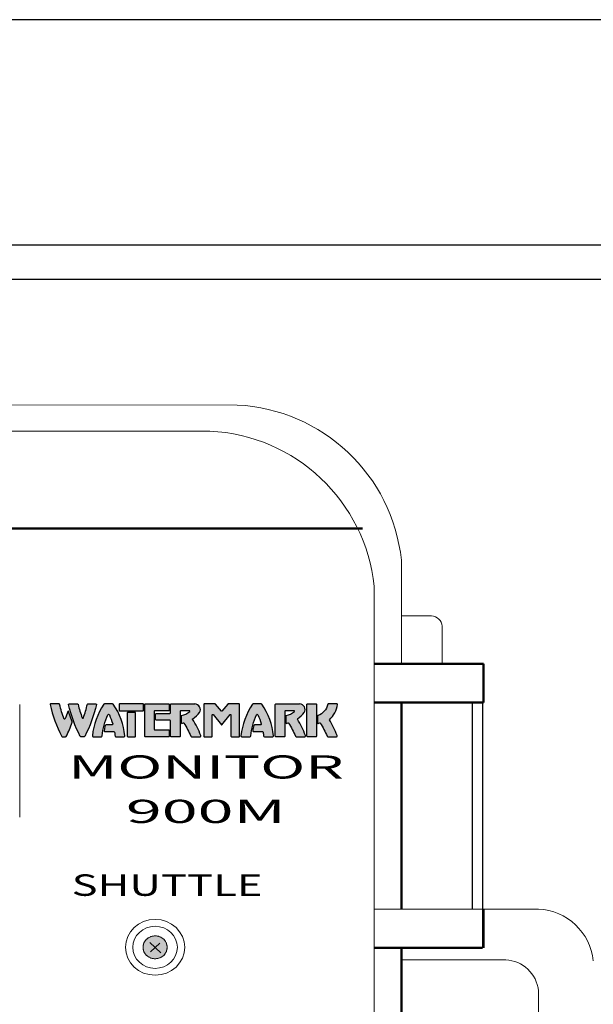
# Model space of a CAD drawing. Units: inches. Extents: x 0 to 7.5, y 0 to 8.92.
# Drawn here: x 3.81 to 4.23, y 8.2 to 8.92 of the extents above; entities that cross this region are included whole.
import ezdxf
from ezdxf.enums import TextEntityAlignment as Align

# ---------------------------------------------------------------- set-up
doc = ezdxf.new("R2010")
doc.units = ezdxf.units.IN
doc.header["$MEASUREMENT"] = 0
for name, color, linetype in [('IRROMETER_LAYER 2', 2, 'Continuous'), ('IRROMETER_LAYER 8', 8, 'Continuous'), ('IRROMETER_LAYER 9', 9, 'Continuous')]:
    doc.layers.add(name, color=color, linetype=linetype)
doc.layers.add('NONPLOT', color=200, linetype='Continuous', plot=False)
doc.styles.add('_TCW_TXTSTY_5', font='times.ttf', dxfattribs={"width": 1.05})
doc.styles.add('_TCW_TXTSTY_7', font='times.ttf', dxfattribs={"width": 1.55})

msp = doc.modelspace()

# ---------------------------------------------------------------- hatches: boundary and pattern name
at = {"layer": 'IRROMETER_LAYER 2'}
h = msp.add_hatch(color=256, dxfattribs=at)
h.dxf.hatch_style = 1
h.paths.add_polyline_path([(3.847998089387545, 8.409428925769525, 0.1641042167353118), (3.847993332970802, 8.409822227148652), (3.845366841568364, 8.417309026201998, 0.7123422707245052), (3.844785280819977, 8.41730639263838, -0.02485216754333047), (3.842588337914037, 8.411774494078003, -0.6666177306981949), (3.842020650416984, 8.411793163186246, -0.03127673506862029), (3.838678160729486, 8.422619557694254, 0.3503627066690171), (3.83834289067677, 8.42284316992638), (3.832026100082459, 8.42284316992641, 0.4807399356399412), (3.831725957245567, 8.422467847541384, 0.06414982977637458), (3.840261761960932, 8.39907028731507, 0.2802224120515814), (3.840645742061781, 8.398836749165142), (3.843142364893936, 8.398836749165199, 0.2737486289151564), (3.843521450924214, 8.399061111026377, 0.04722771719868553)])
h = msp.add_hatch(color=256, dxfattribs=at)
h.dxf.hatch_style = 1
h.paths.add_polyline_path([(3.865696460032737, 8.422467923550194, 0.4806619979536038), (3.865396300074096, 8.42284316992641), (3.859323033174007, 8.422843169926374, 0.3480576859645922), (3.859061602282296, 8.422635082204408, -0.0266208676612921), (3.856176980112409, 8.412673701949075, -0.7034408306742238), (3.85532093783074, 8.412665454885946, -0.02868685638754311), (3.852279014327479, 8.42260436699749, 0.3285970339944478), (3.851928864556854, 8.422843169926374), (3.845619597579429, 8.42284316992641, 0.4814727739186948), (3.845319616625716, 8.422467133279127, 0.0642098823455403), (3.853921867692605, 8.399069282121765, 0.2795162139377798), (3.854305325441388, 8.398836749165142), (3.856783679758692, 8.398836749165177, 0.2802975214424264), (3.857167715249346, 8.399070394283584, 0.06414347293006135)])
h = msp.add_hatch(color=256, dxfattribs=at)
h.dxf.hatch_style = 1
h.paths.add_polyline_path([(3.878116762312942, 8.422584001687987, 0.2478322080392751), (3.877626007058026, 8.422843169926239), (3.871676768010047, 8.422843169926232, 0.2478322080381549), (3.871186012755132, 8.422584001687973, 0.1246098543078145), (3.862727900758046, 8.399492168731548, 0.4447626075111273), (3.863318967247778, 8.398836749165184), (3.869355583671776, 8.398836749165184, 0.3850068856172785), (3.869946796915514, 8.399371215630097, -0.08074836321134782), (3.874109543493461, 8.414901537161917, -0.6464599567991599), (3.875193231574613, 8.414901537161924, -0.03567234138123019), (3.877653125616206, 8.408198375099673, -0.4989404980230076), (3.877082107806245, 8.407439701957117), (3.872763349243797, 8.407439701957117, 0.3399499796349886), (3.872189098714983, 8.406998252503413, 0.01887254389733297), (3.871369528411734, 8.403372088048712, 0.4693571152720497), (3.87195366464114, 8.402668824935247), (3.87840666933063, 8.402668824935198, -0.3689361909641423), (3.87899358467223, 8.402167522011545, -0.01412298092058961), (3.879357006809386, 8.399361028477863, 0.3948661140472048), (3.879977013147297, 8.398836749165184), (3.885983807820281, 8.398836749165184, 0.4447626075111784), (3.886574874310028, 8.399492168731548, 0.1246098543079066)])
h = msp.add_hatch(color=256, dxfattribs=at)
h.dxf.hatch_style = 1
h.paths.add_polyline_path([(3.900358487347944, 8.422546057037465, 0.4142135623730954), (3.900061374459014, 8.422843169926395), (3.882675397865626, 8.422843169926395, 0.4142135623730951), (3.882378284976696, 8.422546057037465), (3.882378284976696, 8.418179761102017, 0.4142135623730951), (3.882675397865626, 8.417882648213094), (3.900061374459014, 8.417882648213094, 0.4142135623730951), (3.900358487347944, 8.418179761102017)])
h = msp.add_hatch(color=256, dxfattribs=at)
h.dxf.hatch_style = 1
h.paths.add_polyline_path([(3.908117391276392, 8.417288422435242, -0.4142135623730952), (3.908711617054252, 8.417882648213094), (3.918750160947198, 8.417882648213094, 0.4142135623730951), (3.919047273836114, 8.418179761102017), (3.919047273836114, 8.422546057037465, 0.4142135623730951), (3.918750160947198, 8.422843169926395), (3.901541327865203, 8.422843169926395, 0.4142135623730951), (3.901244214976288, 8.422546057037465), (3.901244214976288, 8.399133862054114, 0.4142135623730951), (3.901541327865203, 8.398836749165184), (3.918750160947198, 8.398836749165184, 0.4142135623730951), (3.919047273836114, 8.399133862054114), (3.919047273836114, 8.403500157989562, 0.4142135623730949), (3.918750160947198, 8.403797270878492), (3.908711617054252, 8.403797270878492, -0.4142135623730951), (3.908117391276392, 8.404391496656345)])
h = msp.add_hatch(color=256, dxfattribs=at)
h.dxf.hatch_style = 1
h.paths.add_polyline_path([(3.927107369068949, 8.417288422435242, -0.4142134093052961), (3.927701594536259, 8.417882648213094), (3.933896658341439, 8.417882651450682, -0.6929960162266161), (3.934092023206262, 8.417361688837545, -0.1192931529728946), (3.928151852465277, 8.414268493620959, 0.3448087839311285), (3.927993096697307, 8.41406565539657), (3.927993096697307, 8.408828860742148, 0.4760852815032079), (3.928244906799847, 8.408624343254921, 0.01676600240392532), (3.929744132929486, 8.408991334380602, -0.04356476630729293), (3.934904265183135, 8.399200680936744, 0.3019067177246226), (3.935452050675678, 8.39883674916495), (3.941707745528376, 8.398836749164992, 0.525114602473295), (3.942263174954036, 8.399642167812502, 0.0479124120191422), (3.93627858933678, 8.411748586851452, -0.4038393121243239), (3.93633987287771, 8.412032255448551, 0.07354955087422545), (3.941327081279184, 8.41656083048808, 0.5711986253115446), (3.937909709106151, 8.422843169926395), (3.920407257864824, 8.422843169926395, 0.4142135623730951), (3.92011014497588, 8.422546057037465), (3.92011014497588, 8.416531803933601, -0.4142135623730951), (3.919515919198034, 8.415937578155749), (3.909597344682609, 8.415937578155749, 0.4142135623730951), (3.909003118904764, 8.415343352377903), (3.909003118904764, 8.4115712822203, 0.4142135623730951), (3.909597344682609, 8.410977056442448), (3.919515919198034, 8.410977056442448, -0.4142135623730951), (3.92011014497588, 8.410382830664602), (3.92011014497588, 8.399133862054114, 0.4142135623730951), (3.920407257864824, 8.398836749165184), (3.926810256180033, 8.398836749165184, 0.4142135623730951), (3.927107369068949, 8.399133862054114)])
h = msp.add_hatch(color=256, dxfattribs=at)
h.dxf.hatch_style = 1
h.paths.add_polyline_path([(3.97072036078994, 8.42254605703748, 0.4142135623730966), (3.970423247901053, 8.422843169926395), (3.962188263759813, 8.422843169926395, 0.2250186390681906), (3.961958261800788, 8.422734139911753), (3.957772190217867, 8.417615095083818, -0.474039504247982), (3.957312186299774, 8.41761509508381), (3.953126114716852, 8.422734139911753, 0.2250186390679812), (3.952896112757827, 8.422843169926395), (3.944661128616602, 8.422843169926395, 0.4142135623730948), (3.944364015727686, 8.42254605703748), (3.944364015727686, 8.39913386205388, 0.4142135623730951), (3.944661128616602, 8.398836749164964), (3.950405790575161, 8.398836749164964, 0.4142135623730939), (3.950702903464062, 8.39913386205388), (3.950702903464062, 8.41485126097588, -0.7049363370050538), (3.951230018312003, 8.415039343850154), (3.957312186299774, 8.407601608980201, 0.4740395042476711), (3.957772190217838, 8.407601608980201), (3.963854358205609, 8.415039343850154, -0.7049363370048722), (3.964381473053564, 8.41485126097588), (3.964381473053564, 8.39913386205388, 0.4142135623730944), (3.96467858594248, 8.398836749164964), (3.970423247901053, 8.398836749164964, 0.4142135623730951), (3.97072036078994, 8.39913386205388)])
h = msp.add_hatch(color=256, dxfattribs=at)
h.dxf.hatch_style = 1
h.paths.add_polyline_path([(3.987085808236259, 8.422584001687987, 0.2478322080392751), (3.986595052981329, 8.422843169926239), (3.98064581393335, 8.422843169926232, 0.2478322080381549), (3.980155058678434, 8.422584001687973, 0.1246098543078145), (3.971696946681348, 8.399492168731548, 0.4447626075111273), (3.972288013171095, 8.398836749165184), (3.978324629595079, 8.398836749165184, 0.3850068856172785), (3.978915842838816, 8.399371215630097, -0.08074836321134782), (3.983078589416763, 8.414901537161917, -0.6464599567991599), (3.984162277497916, 8.414901537161924, -0.03567234138123019), (3.986622171539523, 8.408198375099673, -0.4989404980230076), (3.986051153729548, 8.407439701957117), (3.981732395167114, 8.407439701957117, 0.3399499796349886), (3.981158144638286, 8.406998252503413, 0.01887254389733297), (3.980338574335036, 8.403372088048712, 0.4693571152720497), (3.980922710564442, 8.402668824935247), (3.987375715253918, 8.402668824935198, -0.3689361909641423), (3.987962630595547, 8.402167522011545, -0.01412298092058961), (3.988326052732688, 8.399361028477863, 0.3948661140472048), (3.988946059070599, 8.398836749165184), (3.994952853743584, 8.398836749165184, 0.4447626075111784), (3.995543920233331, 8.399492168731548, 0.1246098543079066)])
h = msp.add_hatch(color=256, dxfattribs=at)
h.dxf.hatch_style = 1
edge = h.paths.add_edge_path()
edge.add_line((3.996871700914824, 8.422546057037465), (3.996871700914824, 8.399133862054114))
edge.add_arc((3.997168813803725, 8.399133862054107), 0.0002971128889193474, 180, 270.0000000031123)
edge.add_line((3.997168813803739, 8.398836749165184), (4.003571812118949, 8.398836749165184))
edge.add_arc((4.003571812118935, 8.399133862054128), 0.000297112888937385, 270.0000000014646, 359.99999999762)
edge.add_line((4.003868925007865, 8.399133862054114), (4.003868925007865, 8.417288422435242))
edge.add_arc((4.004463150785725, 8.417288422435249), 0.0005942257778538845, 90.00002994355191, 180, ccw=False)
edge.add_line((4.004463150475161, 8.417882648213094), (4.010658214280355, 8.417882651450682))
edge.add_arc((4.010658214435622, 8.417585538561767), 0.0002971128889222361, -48.887190335998184, 90.00002994364348, ccw=False)
edge.add_arc((4.001493402801671, 8.42808661913881), 0.01423506344026581, 283.90142710170375, 311.11280966538544, ccw=False)
edge.add_arc((4.004963611151524, 8.41406565539657), 0.0002089585152885688, 103.9014271022174, 180)
edge.add_line((4.004754652636251, 8.41406565539657), (4.004754652636251, 8.408828860742148))
edge.add_arc((4.004963611151524, 8.408828860742155), 0.0002089585152835194, 180, 281.8337269477619)
edge.add_arc((4.000285362570409, 8.431156706823089), 0.02302164622192096, 281.8337269471837, 285.6758516770379)
edge.add_arc((3.953007915607841, 8.374540363656209), 0.06363081900849293, 22.802327776099673, 32.78032756894851, ccw=False)
edge.add_arc((4.012213606614594, 8.399430974942796), 0.0005942257778542668, 202.8023277759807, 270)
edge.add_line((4.012213606614594, 8.398836749164943), (4.018469301467306, 8.398836749164992))
edge.add_arc((4.01846930146732, 8.399430974942831), 0.000594225777844391, 269.9999999992677, 380.8184801316908)
edge.add_arc((3.953007915607046, 8.374540363653885), 0.07062804310264408, 20.81848013098067, 31.79080522397975)
edge.add_arc((4.013217755258069, 8.411858670252926), 0.0002089585152964157, 123.8276343746175, 211.7908058987879, ccw=False)
edge.add_arc((4.000285362549377, 8.431156706820062), 0.02302164622324092, 303.8276343490839, 320.6536530731797)
edge.add_arc((4.014527437073255, 8.418694297574284), 0.004151364628597182, 329.0747422053915, 448.0145359403716)
edge.add_line((4.014671265045067, 8.422843169926395), (3.997168813803739, 8.422843169926395))
edge.add_arc((3.997168813803739, 8.422546057037465), 0.0002971128889240941, 90, 180.000000000183)
h = msp.add_hatch(color=256, dxfattribs=at)
h.dxf.hatch_style = 1
h.paths.add_polyline_path([(4.027057534476015, 8.42254605703748, 0.414213562373095), (4.026760421587085, 8.422843169926395), (4.020357423271875, 8.422843169926395, 0.4142135623730951), (4.020060310382945, 8.422546057037465), (4.020060310382945, 8.416531803933601), (4.020060310382945, 8.399133862054114, 0.4142135623730952), (4.020357423271875, 8.398836749165184), (4.026760421587085, 8.398836749165184, 0.4142135623730949), (4.027057534476015, 8.399133862054114)])
h.paths.add_polyline_path([(4.042505038764105, 8.422504002926615, 0.4564489880387257), (4.042210917155728, 8.422843169926395), (4.035706663688117, 8.422843169926395, 0.3512368232282754), (4.035416691979762, 8.422610806378088, -0.2564509091690612), (4.028060374771741, 8.414253346635917, 0.2863931375208975), (4.027943262104372, 8.41406565539657), (4.027943262104372, 8.408828860742155, 0.4760852815031387), (4.028195072206898, 8.408624343254928, 0.01676600240388902), (4.029694298336537, 8.408991334380602, -0.04356476630728291), (4.034854430590201, 8.399200680936744, 0.3019067177246859), (4.035402216082744, 8.39883674916495), (4.041657910935442, 8.398836749164992, 0.5251146024731642), (4.042213340361059, 8.399642167812502, 0.04603113578791996), (4.036506439168733, 8.411296788052042, 0.1765119273770783)])
h = msp.add_hatch(color=256, dxfattribs=at)
h.dxf.hatch_style = 1
h.paths.add_polyline_path([(3.894385078022054, 8.41633960435027, 0.4142135623730951), (3.894087965133139, 8.416636717239193), (3.888648807191458, 8.416636717239193, 0.4142135623730951), (3.888351694302528, 8.41633960435027), (3.888351694302528, 8.399133862054114, 0.4142135623730951), (3.888648807191458, 8.398836749165184), (3.894087965133139, 8.398836749165184, 0.4142135623730951), (3.894385078022054, 8.399133862054114)])
at = {"layer": 'IRROMETER_LAYER 8', "linetype": 'Continuous'}
msp.add_hatch(color=256, dxfattribs=at).paths.add_polyline_path([(3.917628455709391, 8.244379468139677), (3.917616508530159, 8.244813790397828), (3.917580699199988, 8.245246941799962), (3.917521124254506, 8.245677754646465), (3.917437944297205, 8.24610506754209), (3.917331383566534, 8.2465277285268), (3.917201729331396, 8.246944598181322), (3.917049331116715, 8.24735455269876), (3.916874599761101, 8.247756486914213), (3.916678006309411, 8.248149317284096), (3.916460080742823, 8.248531984807187), (3.91622141055015, 8.248903457879507), (3.915962639144027, 8.249262735075305), (3.9156844641264, 8.249608847846801), (3.915387635407981, 8.249940863135144), (3.915072953186467, 8.25025788588583), (3.91474126578953, 8.250559061461551), (3.914393467387697, 8.25084357794622), (3.914030495584029, 8.251110668333695), (3.913653328886312, 8.2513596125955), (3.913262984069291, 8.251589739621927), (3.912860513433557, 8.251800429031192), (3.912447001968786, 8.251991112841907), (3.912023564428807, 8.252161277004234), (3.911591342326375, 8.252310462785658), (3.911151500855823, 8.252438268007701), (3.910705225751983, 8.252544348130073), (3.910253720093721, 8.252628417179523), (3.90979820106034, 8.252690248520757), (3.909339896650721, 8.252729675467407), (3.908419877911484, 8.252740951709484), (3.907960643789721, 8.252712770606152), (3.907503578021192, 8.252662124392678), (3.907049912774454, 8.2525891496023), (3.906600871050728, 8.252494042962148), (3.906157663387205, 8.252377060862912), (3.905721484593329, 8.252238518667653), (3.905293510529987, 8.252078789861635), (3.904874894939638, 8.251898305045472), (3.904466766335901, 8.251697550774324), (3.904070224961316, 8.25147706824621), (3.903686339821348, 8.251237451843053), (3.903316145802421, 8.250979347528308), (3.902960640882156, 8.250703451105565), (3.902620783439033, 8.250410506342817), (3.902297489668598, 8.250101302967352), (3.901991631113674, 8.24977667453679), (3.901704032314868, 8.249437496192002), (3.901435468587707, 8.249084682297827), (3.901186663932521, 8.248719183978153), (3.900958289082638, 8.248341986551836), (3.900750959696296, 8.247954106876435), (3.900565234696899, 8.24755659060699), (3.900401614766125, 8.247150509377086), (3.900260540994481, 8.246736957909917), (3.900142393691851, 8.246317051067123), (3.900047491362471, 8.24589192084332), (3.899976089846263, 8.245462713314424), (3.89992838162911, 8.24503058554805), (3.899904495323909, 8.244596702484273), (3.899904495323909, 8.244162233795095), (3.89992838162911, 8.243728350731303), (3.899976089846263, 8.24329622296493), (3.900047491362471, 8.242867015436033), (3.900142393691851, 8.24244188521223), (3.900260540994481, 8.242021978369436), (3.900401614766125, 8.241608426902268), (3.900565234696899, 8.241202345672363), (3.900750959696296, 8.240804829402919), (3.900958289082638, 8.240416949727518), (3.901186663932521, 8.2400397523012), (3.901435468587707, 8.239674253981534), (3.901704032314868, 8.239321440087352), (3.901991631113674, 8.238982261742564), (3.902297489668598, 8.238657633312002), (3.902620783439033, 8.238348429936536), (3.902960640882156, 8.238055485173788), (3.903316145802421, 8.237779588751053), (3.903686339821348, 8.237521484436307), (3.904070224961316, 8.237281868033143), (3.904466766335901, 8.237061385505037), (3.904874894939638, 8.236860631233888), (3.905293510529987, 8.236680146417726), (3.905721484593329, 8.2365204176117), (3.906157663387205, 8.236381875416441), (3.906600871050728, 8.236264893317205), (3.907049912774454, 8.23616978667706), (3.907503578021192, 8.236096811886675), (3.907960643789721, 8.236046165673201), (3.908419877911484, 8.23601798456987), (3.908880042372488, 8.236012344547945), (3.909339896650721, 8.236029260811947), (3.90979820106034, 8.236068687758603), (3.910253720093721, 8.23613051909983), (3.910705225751983, 8.23621458814928), (3.911151500855823, 8.23632066827166), (3.911591342326375, 8.236448473493695), (3.912023564428807, 8.23659765927512), (3.912447001968786, 8.236767823437447), (3.912860513433557, 8.236958507248161), (3.913262984069291, 8.237169196657426), (3.913653328886312, 8.237399323683853), (3.914030495584029, 8.237648267945666), (3.914393467387697, 8.23791535833314), (3.91474126578953, 8.238199874817802), (3.915072953186467, 8.23850105039353), (3.915387635407981, 8.238818073144209), (3.9156844641264, 8.23915008843256), (3.915962639144027, 8.239496201204048), (3.91622141055015, 8.239855478399853), (3.916460080742823, 8.240226951472167), (3.916678006309411, 8.240609618995265), (3.916874599761101, 8.24100244936514), (3.917049331116715, 8.241404383580594), (3.917201729331396, 8.241814338098031), (3.917331383566534, 8.242231207752553), (3.917437944297205, 8.242653868737264), (3.917521124254506, 8.243081181632888), (3.917580699199988, 8.243511994479398), (3.917616508530159, 8.243945145881526)])

# ---------------------------------------------------------------- linework, layer by layer
at = {"layer": 'IRROMETER_LAYER 2'}
for p, q in [((4.020060310382945, 8.399133862054121), (4.020060310382945, 8.416531803933609)), ((4.026760421587085, 8.398836749165191), (4.020357423271875, 8.398836749165191))]:
    msp.add_line(p, q, dxfattribs=at)
msp.add_lwpolyline([(0.2617307123897774, 8.734204134882923), (0.2617307123897774, 0.2231701215527977), (7.272764725719895, 0.223170121552819), (7.272764725719895, 8.734204134882923)], close=True, dxfattribs=at)
for points in [[(3.838398218077799, 8.42284316992638), (3.832026100082317, 8.42284316992641, 0.4807399354823326), (3.831725957245567, 8.422467847541391, 0.06414982977638246), (3.840261761960932, 8.39907028731507, 0.2802224118962865), (3.840645742061554, 8.398836749165142), (3.843142364894078, 8.398836749165206, 0.2737486288408982), (3.843521450924214, 8.399061111026406, 0.04722771719877419), (3.847998089387545, 8.409428925769575, 0.1641042164996742), (3.847993332970972, 8.409822227148169), (3.845366841568435, 8.417309026201863, 0.7123422709257543), (3.844785280819977, 8.417306392638373, -0.02485216754487282), (3.842588337913881, 8.411774494077655, -0.6666177296603769), (3.842020650417169, 8.411793163185777, -0.03127673507000761), (3.838678160729486, 8.422619557694262, 0.3028870564013257)], [(3.901541327865203, 8.422843169926395), (3.918750160947198, 8.422843169926395, -0.4142135623730951), (3.919047273836114, 8.422546057037472), (3.919047273836114, 8.418179761102024, -0.4142135623730951), (3.918750160947198, 8.417882648213094), (3.908711617054252, 8.417882648213094, 0.4142135623730951), (3.908117391276392, 8.417288422435249), (3.908117391276392, 8.404391496656345, 0.4142135623730951), (3.908711617054252, 8.4037972708785), (3.918750160947198, 8.4037972708785, -0.4142135623730951), (3.919047273836114, 8.40350015798957), (3.919047273836114, 8.399133862054121, -0.4142135623730951), (3.918750160947198, 8.398836749165191), (3.901541327865203, 8.398836749165191, -0.4142135623730951), (3.901244214976288, 8.399133862054121), (3.901244214976288, 8.422546057037472, -0.414213562373095)], [(3.97072036078994, 8.399133862053887), (3.97072036078994, 8.42254605703748, 0.4142135623703154), (3.970423247901053, 8.422843169926395), (3.962188263759813, 8.422843169926395, 0.2250186390687799), (3.961958261800788, 8.422734139911753), (3.957772190217867, 8.417615095083818, -0.4740395042504843), (3.957312186299774, 8.417615095083818), (3.953126114716852, 8.422734139911753, 0.2250186390687799), (3.952896112757827, 8.422843169926395), (3.944661128616602, 8.422843169926395, 0.4142135623703154), (3.944364015727686, 8.42254605703748), (3.944364015727686, 8.399133862053887, 0.414213562373095), (3.944661128616602, 8.398836749164971), (3.950405790575161, 8.398836749164971, 0.4142135623703154), (3.950702903464062, 8.399133862053887), (3.950702903464062, 8.414851260975887, -0.704936336998914), (3.951230018312003, 8.415039343850154), (3.957312186299774, 8.407601608980215, 0.4740395042504843), (3.957772190217838, 8.407601608980215), (3.963854358205609, 8.415039343850154, -0.704936336998914), (3.964381473053564, 8.414851260975887), (3.964381473053564, 8.399133862053887, 0.4142135623703154), (3.96467858594248, 8.398836749164971), (3.970423247901053, 8.398836749164971, 0.414213562373095)], [(3.888648807191458, 8.398836749165191), (3.894087965133139, 8.398836749165191, 0.4142135623730951), (3.894385078022054, 8.399133862054121), (3.894385078022054, 8.41633960435027, 0.4142135623730951), (3.894087965133139, 8.4166367172392), (3.888648807191458, 8.4166367172392, 0.4142135623730951), (3.888351694302528, 8.41633960435027), (3.888351694302528, 8.399133862054121, 0.414213562373095)]]:
    msp.add_lwpolyline(points, format="xyb", close=True, dxfattribs=at)
for points in [[(3.859323033174007, 8.42284316992638), (3.865396300074252, 8.42284316992641, -0.480661997796156), (3.865696460032737, 8.422467923550201, -0.06414347293006896), (3.857167715249346, 8.399070394283584, -0.2802975213072089), (3.856783679758891, 8.398836749165184), (3.854305325441132, 8.398836749165149, -0.2795162137815393), (3.853921867692605, 8.399069282121772, -0.06420988234554835), (3.845319616625716, 8.422467133279135, -0.4814727737549305), (3.845619597579272, 8.422843169926416), (3.85195488185029, 8.42284316992638, -0.3085390589754838), (3.852279014327479, 8.422604366997497, 0.02868685638799994), (3.855320937830783, 8.412665454885797, 0.7034408303935892), (3.856176980112352, 8.412673701948918, 0.02662412169520455), (3.859061889596632, 8.42263631688278, -0.3480696154236874), (3.859324309925199, 8.42284316992638)], [(3.87991736646137, 8.398836749165191), (3.885983807820281, 8.398836749165191, 0.4447626075091667), (3.886574874310028, 8.399492168731555, 0.1246098543079316), (3.878116762312942, 8.422584001687994, 0.2478322079386172), (3.87762600705824, 8.422843169926246), (3.871676768009834, 8.422843169926232, 0.2478322079447429), (3.871186012755132, 8.42258400168798, 0.1246098543078456), (3.862727900758046, 8.399492168731555, 0.444762607509142), (3.863318967247778, 8.398836749165191), (3.869355583671776, 8.398836749165191, 0.3850068856193519), (3.869946796915514, 8.399371215630097, -0.08074836321144367), (3.874109543493461, 8.414901537161938, -0.6464599567811835), (3.875193231574613, 8.414901537161938, -0.03567234138132545), (3.877653125616234, 8.408198375099673, -0.4989404979700445), (3.877082107806345, 8.407439701957124), (3.872763349243797, 8.407439701957124, 0.3399499796336897), (3.872189098714983, 8.406998252503413, 0.01887254389734591), (3.871369528411734, 8.403372088048712, 0.4693571152582081), (3.871953664641111, 8.402668824935255), (3.878406669331667, 8.402668824935205, -0.3689361904683618), (3.87899358467223, 8.402167522011545, -0.01402813227923841), (3.879355095762321, 8.399379937702534)], [(3.900358487347944, 8.422546057037472, 0.4142135623730951), (3.900061374459014, 8.422843169926395), (3.882675397865626, 8.422843169926395, 0.4142135623730951), (3.882378284976696, 8.422546057037472), (3.882378284976696, 8.418179761102024, 0.4142135623730951), (3.882675397865626, 8.417882648213094), (3.900061374459014, 8.417882648213094, 0.414213562373095), (3.900358487347944, 8.418179761102024), (3.900358487347944, 8.422546057037472)], [(3.928244906800046, 8.40862434325497, -0.476085281760259), (3.927993096697307, 8.408828860742133), (3.927993096697307, 8.414065655396556, -0.3448086018508661), (3.928151852333244, 8.414268493588281, 0.1192931585134576), (3.93409202333811, 8.417361688952631, 0.6929920801851578), (3.933896661326614, 8.417882651450675), (3.927701594846809, 8.417882648213094, 0.4142135623730951), (3.927107369068949, 8.417288422435249), (3.927107369068949, 8.399133862054121, -0.4142135623730951), (3.926810256180033, 8.398836749165191), (3.920407257864824, 8.398836749165191, -0.4142135623730951), (3.92011014497588, 8.399133862054121), (3.92011014497588, 8.410382830664602, 0.4142135623730951), (3.919515919198034, 8.410977056442455), (3.909597344682609, 8.410977056442455, -0.4142135623730951), (3.909003118904764, 8.4115712822203), (3.909003118904764, 8.415343352377903, -0.4142135623730951), (3.909597344682609, 8.415937578155756), (3.919515919198034, 8.415937578155756, 0.4142135623730951), (3.92011014497588, 8.416531803933609), (3.92011014497588, 8.422546057037472, -0.4142135623730951), (3.920407257864824, 8.422843169926395), (3.937909709106151, 8.422843169926395)], [(3.93633987287771, 8.412032255448551, 0.07354955087422417), (3.941327081279184, 8.416560830488088, 0.5711986253115425), (3.937909709106151, 8.422843169926395)], [(3.988886412384673, 8.398836749165191), (3.994952853743584, 8.398836749165191, 0.4447626075091667), (3.995543920233331, 8.399492168731555, 0.1246098543079316), (3.987085808236259, 8.422584001687994, 0.2478322079386172), (3.986595052981542, 8.422843169926246), (3.980645813933151, 8.422843169926232, 0.2478322079447429), (3.980155058678434, 8.42258400168798, 0.1246098543078456), (3.971696946681348, 8.399492168731555, 0.444762607509142), (3.972288013171095, 8.398836749165191), (3.978324629595079, 8.398836749165191, 0.3850068856193519), (3.978915842838816, 8.399371215630097, -0.08074836321144367), (3.983078589416763, 8.414901537161938, -0.6464599567811835), (3.984162277497916, 8.414901537161938, -0.03567234138132545), (3.986622171539523, 8.408198375099673, -0.4989404979700445), (3.986051153729662, 8.407439701957124), (3.981732395167114, 8.407439701957124, 0.3399499796336897), (3.981158144638286, 8.406998252503413, 0.01887254389734591), (3.980338574335036, 8.403372088048712, 0.4693571152582081), (3.980922710564428, 8.402668824935255), (3.98737571525497, 8.402668824935205, -0.3689361904683618), (3.987962630595547, 8.402167522011545, -0.01402813227923841), (3.988324141685624, 8.399379937702534)], [(3.996871700914824, 8.416531803933609), (3.996871700914824, 8.422546057037472, -0.4142135623730951), (3.997168813803739, 8.422843169926395), (4.014671265045067, 8.422843169926395)], [(4.013101428816626, 8.412032255448551, 0.07354955087422417), (4.018088637218085, 8.416560830488088, 0.5711986253115425), (4.014671265045067, 8.422843169926395)], [(4.020060310382945, 8.416531803933609), (4.020060310382945, 8.422546057037472, -0.4142135623730951), (4.020357423271875, 8.422843169926395), (4.026760421587085, 8.422843169926395, -0.414213562374506), (4.027057534476015, 8.42254605703748), (4.027057534476015, 8.399133862054121)], [(4.036506439169329, 8.411296788052553, 0.1765119273665758), (4.042505038764105, 8.42250400292663, 0.4564489880383937), (4.042210917155728, 8.422843169926395), (4.035706663688131, 8.422843169926402, 0.3512368232383934), (4.035416691979762, 8.422610806378088, -0.2554304970025549), (4.028102017740281, 8.414268493588281, 0.3448086018508661), (4.027943262104372, 8.414065655396556), (4.027943262104372, 8.408828860742133, 0.4760852817529963), (4.028195072207097, 8.40862434325497, -0.4760852817529963)], [(4.005006462738976, 8.40862434325497, -0.4760852817597123), (4.004754652636251, 8.408828860742133), (4.004754652636251, 8.414065655396556, -0.3448086018508661), (4.004913408272145, 8.414268493588281, 0.1192931585134576), (4.01085357927704, 8.417361688952631, 0.6929920801851578), (4.010658217265515, 8.417882651450675), (4.004463150785725, 8.417882648213094, 0.4142135623730951), (4.003868925007865, 8.417288422435249), (4.003868925007865, 8.399133862054121, -0.4142135623730951), (4.003571812118935, 8.398836749165191), (3.997168813803739, 8.398836749165191, -0.4142135623730951), (3.996871700914824, 8.399133862054121), (3.996871700914824, 8.416531803933609)], [(3.928244906800046, 8.40862434325497, 0.01510095323107672), (3.929596407892461, 8.408950407971346, -0.3280722009533238), (3.929827482647269, 8.408861558100327, -0.04295764807185549), (3.934904265183121, 8.399200680936772, 0.3019067180036982), (3.935452050676261, 8.398836749164957), (3.94170774552876, 8.398836749164992, 0.5251146022707446), (3.942263174954036, 8.399642167812488, 0.04791241201049572), (3.936278589338073, 8.41174858684937, -0.4038393122239068), (3.936339872879088, 8.412032255446505, 0.4038393122239068)], [(4.005006462738976, 8.40862434325497, 0.01510095323107672), (4.006357963831363, 8.408950407971346, -0.3280722009533238), (4.006589038586185, 8.408861558100327, -0.04295764807185549), (4.011665821122037, 8.399200680936772, 0.3019067180036982), (4.012213606615177, 8.398836749164957), (4.018469301467661, 8.398836749164992, 0.5251146022707446), (4.019024730892937, 8.399642167812488, 0.04791241201049572), (4.013040145277003, 8.41174858684937, -0.4038393122239068), (4.013101428818004, 8.412032255446505, 0.4038393122239068)], [(4.028195072207097, 8.40862434325497, 0.01510095323107754), (4.029546573299513, 8.408950407971346, -0.3280722009533238), (4.029777648054321, 8.408861558100327, -0.04295764807185549), (4.034854430590187, 8.399200680936772, 0.3019067180036982), (4.035402216083313, 8.398836749164957), (4.041657910935797, 8.398836749164992, 0.5251146022707446), (4.042213340361059, 8.399642167812488, 0.04603113578852417), (4.036506439168662, 8.411296788052177, 0.04603113578852417)]]:
    msp.add_lwpolyline(points, format="xyb", dxfattribs=at)
for centre, radius, start, end in [((3.879947189804327, 8.39943022607568), 0.0005942257778501282, 184.8546564080325, 267.1231980813847), ((3.988916235727629, 8.39943022607568), 0.0005942257778501282, 184.8546564080325, 267.1231980813847), ((4.020357423271875, 8.399133862054121), 0.0002971128889259929, 180.0000000001828, 270), ((4.026760421587085, 8.399133862054121), 0.0002971128889269422, 270, 359.9999999998169)]:
    msp.add_arc(centre, radius, start, end, dxfattribs=at)
at = {"layer": 'IRROMETER_LAYER 8', "linetype": 'Continuous', "lineweight": 0}
for p, q in [((3.165550975056505, 8.64237933102109), (3.968844712504563, 8.642048452500966)), ((3.185640364120886, 8.623209075717128), (3.948953002801119, 8.622894665502656)), ((4.089316217788735, 8.528264076416022), (4.089316217788735, 8.452389111348012)), ((4.069424508085291, 8.50911028941772), (4.069424508085291, 7.409132948579597)), ((4.111291923760604, 8.487448602183761), (4.089236856637172, 8.487448602183761)), ((4.119326863091288, 8.452154591694537), (4.119326863091288, 8.479862976389441)), ((3.809460406626158, 8.422508092854073), (3.809460406626158, 8.339717512895398)), ((4.069424508085291, 8.272395773629576), (4.189881110561714, 8.272395773629576)), ((3.900142393691851, 8.246317051067123), (3.900047491362471, 8.24589192084332)), ((3.900260540994481, 8.246736957909917), (3.900142393691851, 8.246317051067123)), ((3.900401614766139, 8.247150509377086), (3.900260540994481, 8.246736957909917)), ((3.900565234696899, 8.247556590606997), (3.900401614766139, 8.247150509377086)), ((3.900750959696296, 8.247954106876435), (3.900565234696899, 8.247556590606997)), ((3.900958289082638, 8.248341986551836), (3.900750959696296, 8.247954106876435)), ((3.901186663932521, 8.248719183978153), (3.900958289082638, 8.248341986551836)), ((3.901435468587707, 8.249084682297827), (3.901186663932521, 8.248719183978153)), ((3.901704032314882, 8.249437496192002), (3.901435468587707, 8.249084682297827)), ((3.901991631113674, 8.24977667453679), (3.901704032314882, 8.249437496192002)), ((3.902297489668598, 8.250101302967352), (3.901991631113674, 8.24977667453679)), ((3.902620783439033, 8.250410506342817), (3.902297489668598, 8.250101302967352)), ((3.902960640882156, 8.250703451105565), (3.902620783439033, 8.250410506342817)), ((3.903316145802421, 8.250979347528308), (3.902960640882156, 8.250703451105565)), ((3.903686339821348, 8.251237451843053), (3.903316145802421, 8.250979347528308)), ((3.904070224961316, 8.25147706824621), (3.903686339821348, 8.251237451843053)), ((3.904466766335872, 8.251697550774324), (3.904070224961316, 8.25147706824621)), ((3.904874894939638, 8.251898305045472), (3.904466766335872, 8.251697550774324)), ((3.905293510529987, 8.252078789861635), (3.904874894939638, 8.251898305045472)), ((3.904967817802486, 8.247892805339134), (3.913002770250785, 8.240307181629149)), ((3.905721484593329, 8.252238518667653), (3.905293510529987, 8.252078789861635)), ((3.905350434585756, 8.241029621982484), (3.912237536684273, 8.247531585162463)), ((3.906157663387205, 8.252377060862912), (3.905721484593329, 8.252238518667653)), ((3.906600871050728, 8.252494042962148), (3.906157663387205, 8.252377060862912)), ((3.907049912774482, 8.2525891496023), (3.906600871050728, 8.252494042962148)), ((3.907503578021192, 8.252662124392678), (3.907049912774482, 8.2525891496023)), ((3.907960643789721, 8.252712770606152), (3.907503578021192, 8.252662124392678)), ((3.908419877911484, 8.252740951709484), (3.907960643789721, 8.252712770606152)), ((3.908880042372488, 8.252746591731409), (3.908419877911484, 8.252740951709484)), ((3.909339896650721, 8.252729675467407), (3.908880042372488, 8.252746591731409)), ((3.90979820106034, 8.252690248520757), (3.909339896650721, 8.252729675467407)), ((3.910253720093721, 8.252628417179523), (3.90979820106034, 8.252690248520757)), ((3.910705225751997, 8.252544348130073), (3.910253720093721, 8.252628417179523)), ((3.911151500855823, 8.252438268007701), (3.910705225751997, 8.252544348130073)), ((3.911591342326375, 8.252310462785658), (3.911151500855823, 8.252438268007701)), ((3.912023564428807, 8.252161277004234), (3.911591342326375, 8.252310462785658)), ((3.912447001968815, 8.251991112841907), (3.912023564428807, 8.252161277004234)), ((3.912237536684273, 8.247531585162463), (3.912237536684273, 8.247531585162463)), ((3.912860513433557, 8.251800429031192), (3.912447001968815, 8.251991112841907)), ((3.913262984069291, 8.251589739621927), (3.912860513433557, 8.251800429031192)), ((3.913653328886312, 8.2513596125955), (3.913262984069291, 8.251589739621927)), ((3.914030495584029, 8.251110668333695), (3.913653328886312, 8.2513596125955)), ((3.914393467387697, 8.25084357794622), (3.914030495584029, 8.251110668333695)), ((3.91474126578953, 8.250559061461551), (3.914393467387697, 8.25084357794622)), ((3.915072953186467, 8.25025788588583), (3.91474126578953, 8.250559061461551)), ((3.915387635407981, 8.249940863135144), (3.915072953186467, 8.25025788588583)), ((3.9156844641264, 8.249608847846801), (3.915387635407981, 8.249940863135144)), ((3.915962639144027, 8.249262735075305), (3.9156844641264, 8.249608847846801)), ((3.91622141055015, 8.248903457879507), (3.915962639144027, 8.249262735075305)), ((3.916460080742837, 8.248531984807187), (3.91622141055015, 8.248903457879507)), ((3.916678006309411, 8.248149317284096), (3.916460080742837, 8.248531984807187)), ((3.916874599761101, 8.247756486914213), (3.916678006309411, 8.248149317284096)), ((3.917049331116687, 8.24735455269876), (3.916874599761101, 8.247756486914213)), ((3.917201729331396, 8.24694459818133), (3.917049331116687, 8.24735455269876)), ((3.917331383566534, 8.2465277285268), (3.917201729331396, 8.24694459818133)), ((3.917437944297205, 8.246105067542096), (3.917331383566534, 8.2465277285268)), ((3.917521124254506, 8.245677754646465), (3.917437944297205, 8.246105067542096)), ((3.89992838162911, 8.24503058554805), (3.899904495323909, 8.244596702484273)), ((3.899904495323909, 8.244596702484273), (3.899904495323909, 8.244162233795095)), ((3.899904495323909, 8.244162233795095), (3.89992838162911, 8.243728350731303)), ((3.899976089846263, 8.245462713314424), (3.89992838162911, 8.24503058554805)), ((3.89992838162911, 8.243728350731303), (3.899976089846263, 8.24329622296493)), ((3.900047491362471, 8.24589192084332), (3.899976089846263, 8.245462713314424)), ((3.899976089846263, 8.24329622296493), (3.900047491362471, 8.242867015436033)), ((3.900047491362471, 8.242867015436033), (3.900142393691851, 8.24244188521223)), ((3.900142393691851, 8.24244188521223), (3.900260540994481, 8.242021978369436)), ((3.900260540994481, 8.242021978369436), (3.900401614766139, 8.241608426902268)), ((3.900401614766139, 8.241608426902268), (3.900565234696899, 8.241202345672363)), ((3.900565234696899, 8.241202345672363), (3.900750959696296, 8.240804829402919)), ((3.900750959696296, 8.240804829402919), (3.900958289082638, 8.240416949727518)), ((3.900958289082638, 8.240416949727518), (3.901186663932521, 8.2400397523012)), ((3.901186663932521, 8.2400397523012), (3.901435468587707, 8.239674253981534)), ((3.901435468587707, 8.239674253981534), (3.901704032314882, 8.239321440087352)), ((3.901704032314882, 8.239321440087352), (3.901991631113674, 8.238982261742564)), ((3.901991631113674, 8.238982261742564), (3.902297489668598, 8.238657633312002)), ((3.913002770250785, 8.240307181629149), (3.912620153467543, 8.24066840180582)), ((3.912620153467543, 8.24066840180582), (3.912620153467543, 8.24066840180582)), ((3.912620153467543, 8.24066840180582), (3.913002770250785, 8.240307181629149)), ((3.913002770250785, 8.240307181629149), (3.913002770250785, 8.240307181629149)), ((3.915072953186467, 8.238501050393538), (3.915387635407981, 8.238818073144209)), ((3.915387635407981, 8.238818073144209), (3.9156844641264, 8.23915008843256)), ((3.9156844641264, 8.23915008843256), (3.915962639144027, 8.239496201204055)), ((3.915962639144027, 8.239496201204055), (3.91622141055015, 8.239855478399853)), ((3.91622141055015, 8.239855478399853), (3.916460080742837, 8.240226951472167)), ((3.916460080742837, 8.240226951472167), (3.916678006309411, 8.240609618995265)), ((3.916678006309411, 8.240609618995265), (3.916874599761101, 8.241002449365148)), ((3.916874599761101, 8.241002449365148), (3.917049331116687, 8.241404383580594)), ((3.917049331116687, 8.241404383580594), (3.917201729331396, 8.241814338098031)), ((3.917201729331396, 8.241814338098031), (3.917331383566534, 8.242231207752553)), ((3.917331383566534, 8.242231207752553), (3.917437944297205, 8.242653868737264)), ((3.917437944297205, 8.242653868737264), (3.917521124254506, 8.243081181632888)), ((3.917580699199988, 8.245246941799962), (3.917521124254506, 8.245677754646465)), ((3.917521124254506, 8.243081181632888), (3.917580699199988, 8.243511994479398)), ((3.917616508530159, 8.244813790397828), (3.917580699199988, 8.245246941799962)), ((3.917580699199988, 8.243511994479398), (3.917616508530159, 8.243945145881526)), ((3.917628455709391, 8.244379468139677), (3.917616508530159, 8.244813790397828)), ((3.917616508530159, 8.243945145881526), (3.917628455709391, 8.244379468139677)), ((3.902297489668598, 8.238657633312002), (3.902620783439033, 8.238348429936536)), ((3.902620783439033, 8.238348429936536), (3.902960640882156, 8.238055485173788)), ((3.902960640882156, 8.238055485173788), (3.903316145802421, 8.237779588751053)), ((3.903316145802421, 8.237779588751053), (3.903686339821348, 8.237521484436307)), ((3.903686339821348, 8.237521484436307), (3.904070224961316, 8.237281868033143)), ((3.904070224961316, 8.237281868033143), (3.904466766335872, 8.237061385505037)), ((3.904466766335872, 8.237061385505037), (3.904874894939638, 8.236860631233888)), ((3.904874894939638, 8.236860631233888), (3.905293510529987, 8.236680146417726)), ((3.905293510529987, 8.236680146417726), (3.905721484593329, 8.2365204176117)), ((3.905721484593329, 8.2365204176117), (3.906157663387205, 8.236381875416441)), ((3.906157663387205, 8.236381875416441), (3.906600871050728, 8.236264893317205)), ((3.906600871050728, 8.236264893317205), (3.907049912774482, 8.23616978667706)), ((3.907049912774482, 8.23616978667706), (3.907503578021192, 8.236096811886682)), ((3.907503578021192, 8.236096811886682), (3.907960643789721, 8.236046165673201)), ((3.907960643789721, 8.236046165673201), (3.908419877911484, 8.23601798456987)), ((3.908419877911484, 8.23601798456987), (3.908880042372488, 8.236012344547945)), ((3.908880042372488, 8.236012344547945), (3.909339896650721, 8.236029260811947)), ((3.909339896650721, 8.236029260811947), (3.90979820106034, 8.236068687758603)), ((3.90979820106034, 8.236068687758603), (3.910253720093721, 8.23613051909983)), ((3.910253720093721, 8.23613051909983), (3.910705225751997, 8.23621458814928)), ((3.910705225751997, 8.23621458814928), (3.911151500855823, 8.23632066827166)), ((3.911151500855823, 8.23632066827166), (3.911591342326375, 8.236448473493695)), ((3.911591342326375, 8.236448473493695), (3.912023564428807, 8.236597659275127)), ((3.912023564428807, 8.236597659275127), (3.912447001968815, 8.236767823437447)), ((3.912447001968815, 8.236767823437447), (3.912860513433557, 8.236958507248161)), ((3.912860513433557, 8.236958507248161), (3.913262984069291, 8.237169196657426)), ((3.913262984069291, 8.237169196657426), (3.913653328886312, 8.237399323683853)), ((3.913653328886312, 8.237399323683853), (3.914030495584029, 8.237648267945666)), ((3.914030495584029, 8.237648267945666), (3.914393467387697, 8.23791535833314)), ((3.914393467387697, 8.23791535833314), (3.91474126578953, 8.238199874817802)), ((3.91474126578953, 8.238199874817802), (3.915072953186467, 8.238501050393538)), ((4.165798924515883, 8.235211211479303), (4.089122879330262, 8.235211211479303)), ((4.189903742507852, 7.706821986095292), (4.189903742507852, 8.212454334096343))]:
    msp.add_line(p, q, dxfattribs=at)
at = {"layer": 'IRROMETER_LAYER 8', "linetype": 'Continuous', "lineweight": 50}
for p, q in [((3.073582868136469, 8.551443750556977), (4.060772416348982, 8.551443750556977)), ((4.069424508085291, 8.452389111348012), (4.149512703924557, 8.452389111348012)), ((4.149512703924557, 8.423983208199068), (4.149512703924557, 8.452389111348012)), ((4.069424508085291, 8.423983208199068), (4.149512703924557, 8.423983208199068)), ((4.089316217788735, 8.423983208199068), (4.089316217788735, 8.272395773629576)), ((4.149512703924557, 8.243989870480625), (4.149512703924557, 8.272395773629576)), ((4.069424508085291, 8.243989870480625), (4.148757938256978, 8.243989870480625)), ((4.089316217788735, 8.243989870480625), (4.089316217788735, 7.674660661750366))]:
    msp.add_line(p, q, dxfattribs=at)
at = {"layer": 'IRROMETER_LAYER 8', "linetype": 'Continuous', "lineweight": 25}
for p, q in [((4.141235436669064, 8.424341510608713), (4.141235436669064, 8.272395773629576)), ((4.148757938256978, 8.423911095853725), (4.148757938256978, 8.243989870480625))]:
    msp.add_line(p, q, dxfattribs=at)
at = {"layer": 'IRROMETER_LAYER 8', "linetype": 'Continuous', "lineweight": 0}
for centre, radius, start, end in [((3.962711890935879, 8.51488719664934), 0.1273090589477185, 6.031433519776091, 87.2388387606518), ((3.942820181232435, 8.495733409651038), 0.127309058947716, 6.031433519776091, 87.23883876065669), ((4.110887208079276, 8.478971668037701), 0.008486589851023619, 6.028635789161354, 87.26659362914172), ((4.187857532155164, 8.230011102899425), 0.04243294925491761, 6.028635788944383, 87.26659362930147), ((4.164584777471958, 8.209780409041187), 0.02545976955297303, 6.028635788988173, 87.26659362927539)]:
    msp.add_arc(centre, radius, start, end, dxfattribs=at)
for major_axis, ratio in [((0.02168130811125479, 0), 0.94408003373155), ((0.0163364321187167, 0), 0.9440800337315529), ((0.0163364321187167, 0), 0.9440800337315529), ((0.008863473841845604, 0), 0.9440800337313883)]:
    msp.add_ellipse((3.908764981867563, 8.244379468139677), major_axis=major_axis, ratio=ratio, dxfattribs=at)
at = {"layer": 'IRROMETER_LAYER 9'}
msp.add_lwpolyline([(0.2367307123897717, 8.759204134882921), (0.2367307123897788, 0.198170121552792), (7.297764725719901, 0.1981701215528133), (7.297764725719901, 8.759204134882928)], close=True, dxfattribs=at)
at = {"layer": 'NONPLOT'}
msp.add_lwpolyline([(7.5, 8.924656497819633), (0, 8.924656497819633), (0, 0), (7.5, 0)], close=True, dxfattribs=at)

# ---------------------------------------------------------------- texts
at = {"layer": 'IRROMETER_LAYER 8', "linetype": 'Continuous'}
for s, height, style, width, p, p2 in [('MONITOR', 0.01699958082575065, '_TCW_TXTSTY_5', 1.722567289432479, (3.844921181588063, 8.368135155751247), (4.047072570811281, 8.368135155751247)), ('    900M    ', 0.01699958082575065, '_TCW_TXTSTY_5', 1.834862809691399, (3.844921181588063, 8.335570646939885), (4.047072570811281, 8.335570646939885)), ('SHUTTLE', 0.01574698061897204, '_TCW_TXTSTY_7', 1.355104658196615, (3.847509747098385, 8.282126666356433), (3.987527397126811, 8.282126666356433))]:
    msp.add_text(s, height=height, dxfattribs=dict(at, style=style, width=width)).set_placement(p, p2, align=Align.FIT)

doc.saveas('drawing.dxf')
